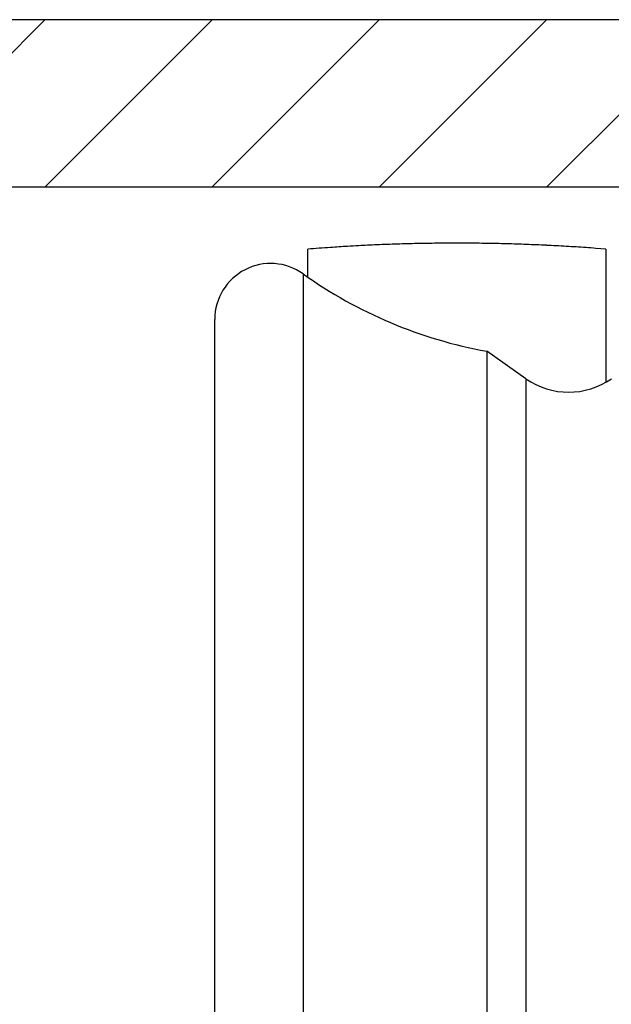
# Model space of a CAD drawing. Units: millimetres. Extents: x -3264 to 5173, y -3001 to 2581.
# Drawn here: x 4961 to 4977, y 2171 to 2197 of the extents above; entities that cross this region are included whole.
import ezdxf

# ---------------------------------------------------------------- set-up
doc = ezdxf.new("R2010")
doc.units = ezdxf.units.MM
for name, color, linetype in [('dimension-Bemassung', 5, 'Continuous'), ('hatching-Schraffur', 5, 'Continuous'), ('helpline-Hilfslinie', 2, 'Continuous'), ('outline-Körperkante', 7, 'Continuous')]:
    doc.layers.add(name, color=color, linetype=linetype)
doc.styles.add('Text_5', font='ARIAL.TTF', dxfattribs={"height": 5})
doc.dimstyles.new('Details', dxfattribs={"dimtxt": 5, "dimasz": 6, "dimexe": 1.25, "dimexo": 0.625, "dimgap": 2, "dimtad": 1, "dimdec": 1, "dimtxsty": 'Text_5', "dimcen": 2.5, "dimadec": 0, "dimazin": 0, "dimtfac": 1, "dimtdec": 1, "dimtmove": 0, "dimatfit": 3, "dimfxl": 1, "dimarcsym": 0})

# ---------------------------------------------------------------- blocks, each defined once
blk = doc.blocks.new('*D34')
at = {"layer": 'Defpoints', "color": 0}
for p in [(4954.132, 2197.162, -50), (4893.963, 2119.665), (4975.638, 2119.665, -50)]:
    blk.add_point(p, dxfattribs=at)
at = {"layer": 'dimension-Bemassung', "color": 0, "lineweight": -2}
for p, q in [((4953.507, 2197.162), (4892.713, 2197.162)), ((4893.963, 2191.162), (4893.963, 2125.665)), ((4904.621, 2119.665), (4892.713, 2119.665)), ((4975.013, 2119.665), (4906.625, 2119.665))]:
    blk.add_line(p, q, dxfattribs=at)
at = {"layer": 'dimension-Bemassung', "color": 0}
for points in [[(4892.963, 2191.162), (4894.963, 2191.162), (4893.963, 2197.162)], [(4892.963, 2125.665), (4894.963, 2125.665), (4893.963, 2119.665)]]:
    blk.add_solid(points, dxfattribs=at)
at = {"layer": 'dimension-Bemassung', "color": 0, "insert": (4888.968, 2158.413), "char_height": 5, "attachment_point": 5, "rotation": 90, "style": 'Text_5'}
blk.add_mtext('77,5', dxfattribs=at)
blk = doc.blocks.new('SR_WD2201_Kämpferprofil_H100')
at = {"layer": 'hatching-Schraffur'}
h = blk.add_hatch(dxfattribs=at)
h.set_pattern_fill('ANSI31', color=256, style=0)
h.set_pattern_definition([(45, (0, 1.5), (-2.24506, 2.24506), [])])
h.paths.add_polyline_path([(4.5, 29.134), (4, 30), (4.5, 30.866), (4.5, 45), (6.304, 45, -0.377698), (9.28, 42.378, 0.722051), (16.266, 41.007, 1), (14.872, 41.793, -1.74185), (13, 45), (18.461, 45, 0.57735), (19.5, 45), (23.5, 45, 0.412742), (24.317, 44.779), (29.5, 47.771), (29.5, 50), (23.949, 50, 0.816497), (19.051, 50), (12, 50), (12, 51), (4.5, 51), (4.5, 64.134), (4, 65), (4.5, 65.866), (4.5, 79.134), (4, 80), (4.5, 80.866), (4.5, 95.5), (39.324, 95.5, -0.371303), (42.291, 92.944, 0.602726), (48.55, 90.75), (49.5, 90.75), (49.5, 92.5), (47.903, 92.5, -1.772584), (46, 95.65), (58.632, 95.65), (59.259, 90), (66.5, 90), (66.5, 97), (64.2, 97), (64.2, 92.5), (62, 92.5), (61.5, 97), (61.5, 99), (60, 99), (60, 100), (0, 100), (0, 1.5), (14, 1.5), (14, 3.5), (11.25, 3.5, -0.414214), (9.25, 5.5), (9.25, 6, 0.400766), (7.341, 7.999, 0.427899), (7, 7.672, 0.187306), (7.086, 7.452, -3.345629), (4.8, 8.033), (4.8, 11.5), (4.5, 11.5), (4.5, 14.134), (4, 15), (4.5, 15.866)])
at = {"layer": 'outline-Körperkante'}
for p, q in [((0, 100), (60, 100)), ((39.324, 95.5), (4.5, 95.5))]:
    blk.add_line(p, q, dxfattribs=at)
blk = doc.blocks.new('WinDrive2201_Drive')
at = {"layer": 'outline-Körperkante'}
for p, q in [((-50.2, -3.914), (-50.2, -3.16)), ((-42.2, -3.16), (-42.466, -3.139)), ((-42.2, -3.16), (-42.2, -4.025)), ((-50.33, -3.822), (-50.33, -43.178)), ((-42.2, -4.025), (-42.2, -6.712)), ((-52.7, -41.955), (-52.7, -5.045)), ((-45.399, -5.902), (-45.399, -41.098)), ((-44.347, -6.638), (-45.399, -5.902)), ((-44.347, -6.638), (-44.347, -40.362))]:
    blk.add_line(p, q, dxfattribs=at)
for centre, radius, start, end in [((-42.522, -106.616), 103.741, 93.91024, 94.2444), ((-46.77, -41.772), 38.758, 93.4991, 94.1822), ((-46.474, -46.302), 43.298, 93.1276, 93.5246), ((-42.185, -140.88), 137.972, 92.66588, 92.76295), ((-46.141, -55.574), 52.574, 92.4017, 92.6835), ((-46.457, -45.531), 42.527, 92.1723, 92.5433), ((-46.203, -52.521), 49.521, 91.8478, 92.1593), ((-46.107, -56.776), 53.778, 91.5223, 91.8046), ((-46.196, -53.523), 50.523, 91.2163, 91.5185), ((-46.205, -52.293), 49.293, 90.9257, 91.2368), ((-46.199, -53.213), 50.213, 90.6109, 90.9158), ((-46.195, -53.596), 50.596, 90.3081, 90.6105), ((-46.202, -53.307), 50.307, 89.9981, 90.3023), ((-46.198, -53.196), 50.196, 89.6974, 90.0023), ((-46.204, -53.28), 50.28, 89.3866, 89.691), ((-46.201, -53.313), 50.313, 89.0863, 89.3905), ((-46.209, -53.291), 50.291, 88.773, 89.0773), ((-46.203, -53.28), 50.28, 88.4746, 88.7789), ((-46.21, -53.287), 50.288, 88.1633, 88.4676), ((-46.207, -53.29), 50.29, 87.8626, 88.1668), ((-46.213, -53.29), 50.29, 87.551, 87.8552), ((-46.21, -53.287), 50.287, 87.25, 87.5542), ((-46.215, -53.285), 50.285, 86.9402, 87.2443), ((-46.213, -53.291), 50.291, 86.639, 86.943), ((-46.219, -53.302), 50.303, 86.3286, 86.6326), ((-46.216, -53.285), 50.286, 86.0268, 86.3308), ((-46.218, -53.247), 50.248, 85.7179, 86.0221), ((-51.2, -5.045), 1.5, 54.5698, 180), ((-43.2, 6.2), 12.3, 234.5698, 259.7016), ((-43.2, -5), 2, 235, 305)]:
    blk.add_arc(centre, radius, start, end, dxfattribs=at)
blk = doc.blocks.new('SR_Motorenblock_+4mm')
blk.add_blockref('SR_WD2201_Kämpferprofil_H100', (0, 0.002, -25))
at = {"layer": 'outline-Körperkante'}
blk.add_blockref('WinDrive2201_Drive', (64.7, 97.002, -25), dxfattribs=at)
blk = doc.blocks.new('SR_WD2201_LR32_THERM_EB_OF_Sturz')
at = {"layer": 'helpline-Hilfslinie', "color": 2}
blk.add_blockref('SR_Motorenblock_+4mm', (123.493, 2245), dxfattribs=at)

msp = doc.modelspace()

# ---------------------------------------------------------------- block references
msp.add_blockref('SR_WD2201_LR32_THERM_EB_OF_Sturz', (4830.64, -147.839, 25))

# ---------------------------------------------------------------- dimensions: what is measured, and where the dimension line sits
at = {"layer": 'dimension-Bemassung'}
dim = msp.add_linear_dim(base=(4893.963, 2119.665, 50), p1=(4954.132, 2197.162), p2=(4975.638, 2119.665), angle=90, dimstyle='Details', dxfattribs=at)
dim.commit()
dim.dimension.update_dxf_attribs({"geometry": '*D34', "text_midpoint": (4888.968, 2158.413, 50)})

doc.saveas('drawing.dxf')
